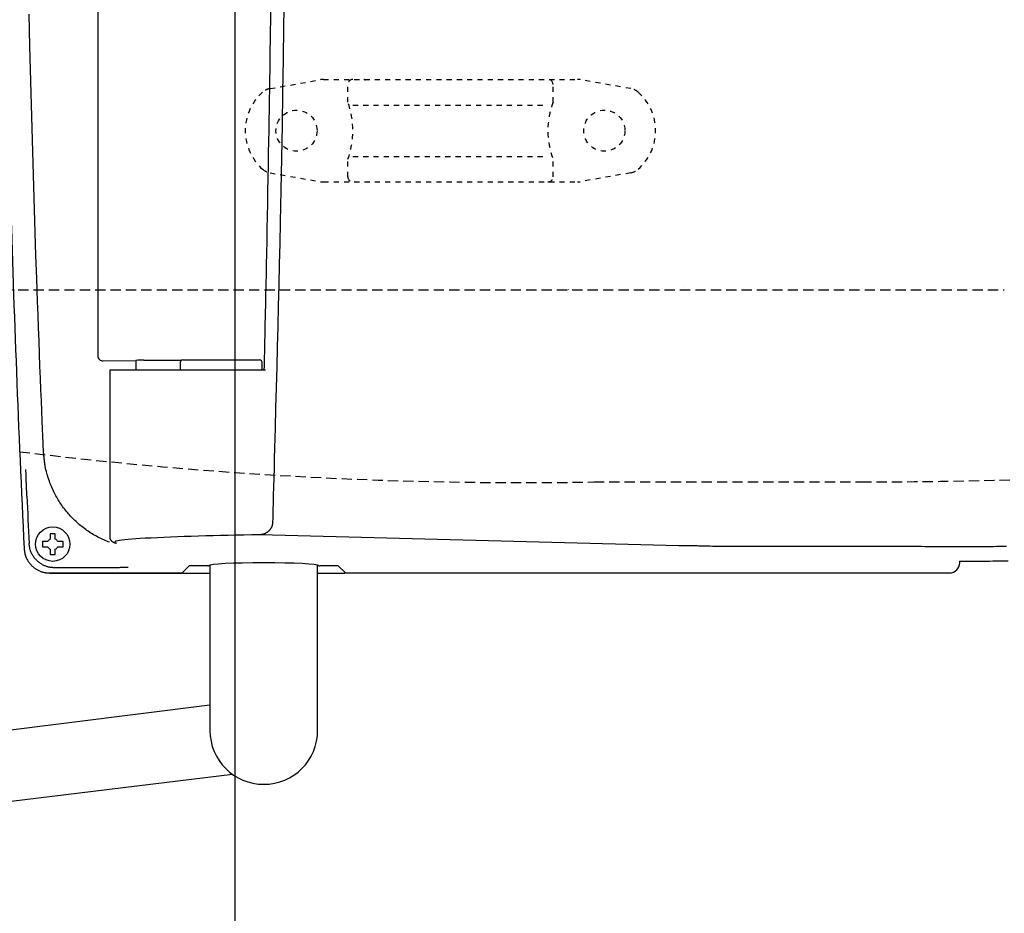
# Model space of a CAD drawing. Extents: x 1 to 2005, y 10 to 2810.
# Drawn here: x 588 to 780, y 2167 to 2342 of the extents above; entities that cross this region are included whole.
import ezdxf

# ---------------------------------------------------------------- set-up
doc = ezdxf.new("R2010")
doc.units = 0
doc.linetypes.add('EXLTYPE1', pattern=[3, 2, -1])
doc.linetypes.add('EXLTYPE2', pattern=[2, 1, -1])
doc.layers.get('0').update_dxf_attribs({"linetype": 'CONTINUOUS'})
doc.layers.get('DEFPOINTS').update_dxf_attribs({"linetype": 'CONTINUOUS'})
for name, color, linetype in [('便器', 7, 'CONTINUOUS'), ('便座', 7, 'CONTINUOUS'), ('寸法', 7, 'CONTINUOUS')]:
    doc.layers.add(name, color=color, linetype=linetype)
doc.styles.add('EXCADDIM1', font='monotxt', dxfattribs={"width": 0.84, "bigfont": 'extfont'})
doc.styles.get("Standard").update_dxf_attribs({"font": 'monotxt', "bigfont": 'extfont'})
doc.dimstyles.new('ISO-25', dxfattribs={"dimtxt": 2.5, "dimasz": 2.5, "dimexe": 1.25, "dimexo": 0.625, "dimtad": 1, "dimtxsty": 'STANDARD', "dimcen": 2.5, "dimazin": 3, "dimtfac": 1, "dimtmove": 0, "dimatfit": 3})

# ---------------------------------------------------------------- blocks, each defined once
blk = doc.blocks.new('EX_NORM')
at = {"color": 0, "linetype": 'CONTINUOUS'}
for q in [(-1, 0.1667), (-1, 0), (-1, -0.1667)]:
    blk.add_line((0, 0), q, dxfattribs=at)
blk = doc.blocks.new('*D18')
at = {"layer": 'DEFPOINTS', "color": 0}
for p in [(1100, 2429), (345, 2418), (345, 1996)]:
    blk.add_point(p, dxfattribs=at)
at = {"layer": '便器', "color": 3, "linetype": 'CONTINUOUS'}
for p, q in [((1100, 2422), (1100, 1986)), ((345, 2411), (345, 1986)), ((1070, 1996), (375, 1996))]:
    blk.add_line(p, q, dxfattribs=at)
at = {"layer": '便器', "color": 3, "xscale": 30, "yscale": 30, "zscale": 30, "rotation": 180}
blk.add_blockref('EX_NORM', (345, 1996), dxfattribs=at)
at = {"layer": '便器', "color": 3, "xscale": 30, "yscale": 30, "zscale": 30}
blk.add_blockref('EX_NORM', (1100, 1996), dxfattribs=at)
at = {"layer": '便器', "color": 2, "insert": (722.5, 2019.5), "char_height": 40, "attachment_point": 5, "style": 'EXCADDIM1'}
blk.add_mtext('755', dxfattribs=at)
blk = doc.blocks.new('*D19')
at = {"layer": 'DEFPOINTS', "color": 0}
for p in [(1100, 2429), (630, 2366), (630, 2105)]:
    blk.add_point(p, dxfattribs=at)
at = {"layer": '便器', "color": 3, "linetype": 'CONTINUOUS'}
for p, q in [((1100, 2422), (1100, 2095)), ((630, 2359), (630, 2095)), ((1070, 2105), (660, 2105))]:
    blk.add_line(p, q, dxfattribs=at)
at = {"layer": '便器', "color": 3, "xscale": 30, "yscale": 30, "zscale": 30, "rotation": 180}
blk.add_blockref('EX_NORM', (630, 2105), dxfattribs=at)
at = {"layer": '便器', "color": 3, "xscale": 30, "yscale": 30, "zscale": 30}
blk.add_blockref('EX_NORM', (1100, 2105), dxfattribs=at)
at = {"layer": '便器', "color": 2, "insert": (865, 2128.5), "char_height": 40, "attachment_point": 5, "style": 'EXCADDIM1'}
blk.add_mtext('470', dxfattribs=at)
blk = doc.blocks.new('*D33')
at = {"layer": 'DEFPOINTS', "color": 0}
for p in [(351, 2434), (1100, 2429), (1100, 2051)]:
    blk.add_point(p, dxfattribs=at)
at = {"layer": '寸法', "color": 3, "linetype": 'CONTINUOUS'}
for p, q in [((351, 2427), (351, 2041)), ((1100, 2422), (1100, 2041)), ((381, 2051), (1070, 2051))]:
    blk.add_line(p, q, dxfattribs=at)
at = {"layer": '寸法', "color": 3, "xscale": 30, "yscale": 30, "zscale": 30, "rotation": 180}
blk.add_blockref('EX_NORM', (351, 2051), dxfattribs=at)
at = {"layer": '寸法', "color": 3, "xscale": 30, "yscale": 30, "zscale": 30}
blk.add_blockref('EX_NORM', (1100, 2051), dxfattribs=at)
at = {"layer": '寸法', "color": 2, "insert": (725.5, 2074.5), "char_height": 40, "attachment_point": 5, "style": 'EXCADDIM1'}
blk.add_mtext('740', dxfattribs=at)

msp = doc.modelspace()

# ---------------------------------------------------------------- linework, layer by layer
at = {"layer": '便器', "color": 6, "linetype": 'CONTINUOUS'}
for p, q in [((603.3205, 2581.3169), (603.3205, 2276.0831)), ((604.3619, 2275.094), (610.7243, 2275.2212)), ((612.2778, 2275.2376), (619.6218, 2275.2376)), ((619.3637, 2274.8026), (619.3558, 2273.3)), ((619.8637, 2275.3), (634.848, 2275.3)), ((635.3558, 2273.3), (635.348, 2274.8026)), ((605.635, 2273.3), (605.635, 2240.7864)), ((606.2246, 2273.3), (605.635, 2273.3)), ((611.826, 2273.3), (606.2246, 2273.3)), ((610.8092, 2273.3), (610.8092, 2274.2219)), ((635.977, 2273.3), (611.826, 2273.3)), ((593.5442, 2239.8788), (592.7428, 2239.8788)), ((594.024, 2241.1599), (594.024, 2240.3586)), ((595.024, 2240.3586), (595.024, 2241.1599)), ((596.3051, 2239.8788), (595.5038, 2239.8788)), ((716.5334, 2239.0774), (634.8681, 2241.2003)), ((592.7428, 2238.8788), (593.5442, 2238.8788)), ((594.024, 2238.399), (594.024, 2237.5976)), ((595.024, 2237.5976), (595.024, 2238.399)), ((595.5038, 2238.8788), (596.3051, 2238.8788)), ((745.1061, 2238.9189), (729.6751, 2238.9115)), ((771.3007, 2235.7524), (771.3007, 2236.0592)), ((604.1028, 2234.7757), (594.8959, 2234.7757)), ((621.131, 2235.153), (619.7331, 2233.7551)), ((624.7577, 2235.1779), (621.6303, 2235.1779)), ((625.1558, 2235.2858), (625.1558, 2203.05)), ((646.1558, 2203.05), (646.1558, 2235.2858)), ((646.5517, 2235.1779), (646.5517, 2235.1726)), ((649.6814, 2235.1779), (646.554, 2235.1779)), ((651.5786, 2233.7551), (650.1807, 2235.153)), ((593.9226, 2233.7551), (619.7331, 2233.7551)), ((593.9226, 2233.7551), (593.9226, 2233.7538)), ((593.9226, 2233.7538), (619.7303, 2233.7538)), ((619.8803, 2233.7538), (625.1558, 2233.7538)), ((646.1558, 2233.7538), (651.4313, 2233.7538)), ((651.5786, 2233.7551), (769.3034, 2233.7551)), ((444.6585, 2185.5897), (625.1558, 2208.0316)), ((629.583, 2194.4843), (446.6742, 2172.1566))]:
    msp.add_line(p, q, dxfattribs=at)
at = {"layer": '便器', "color": 6, "linetype": 'EXLTYPE2'}
for p, q in [((636.8943, 2328.2115), (646.7787, 2329.9544)), ((647.2997, 2330), (696.7748, 2330)), ((707.1802, 2328.2115), (697.2957, 2329.9544)), ((652.0372, 2325.5677), (652.0372, 2329)), ((692.0372, 2325.5677), (692.0372, 2329)), ((653.0372, 2325), (691.0372, 2325)), ((653.0372, 2315), (691.0372, 2315)), ((652.0372, 2311), (652.0372, 2314.4322)), ((692.0372, 2311), (692.0372, 2314.4322)), ((636.8943, 2311.7884), (646.7787, 2310.0455)), ((707.1802, 2311.7884), (697.2957, 2310.0455)), ((647.2997, 2310), (696.7748, 2310))]:
    msp.add_line(p, q, dxfattribs=at)
at = {"layer": '便器', "color": 6, "linetype": 'EXLTYPE1'}
msp.add_line((443.7842, 2289), (780, 2289), dxfattribs=at)
at = {"layer": '便器', "color": 2, "linetype": 'EXLTYPE1'}
msp.add_line((700, 2251.5), (752.0845, 2251.5), dxfattribs=at)
at = {"layer": '便器', "color": 6, "linetype": 'CONTINUOUS', "flags": 128}
for points in [[(639.6006, 2346.8821), (639.5126, 2340.4144), (639.4181, 2333.9518), (639.3169, 2327.507), (639.2091, 2321.0926), (639.0946, 2314.7212), (638.9733, 2308.4054), (638.8453, 2302.1579), (638.7562, 2298.0354), (638.6643, 2293.9455), (638.57, 2289.8851), (638.4735, 2285.8507), (638.375, 2281.8393), (638.2749, 2277.8474), (638.1734, 2273.8719), (638.0708, 2269.9094), (637.9673, 2265.9567), (637.8634, 2262.0106), (637.7591, 2258.0677), (637.7071, 2256.1019), (637.6559, 2254.1686), (637.6065, 2252.3005), (637.5597, 2250.5302), (637.5163, 2248.8902), (637.4772, 2247.4131), (637.4433, 2246.1315), (637.4154, 2245.078), (637.3944, 2244.2851), (637.3812, 2243.7855), (637.3766, 2243.6117)], [(592.7145, 2257.5061), (592.7143, 2257.5114), (592.7136, 2257.5268), (592.7126, 2257.5512), (592.7112, 2257.5837), (592.7095, 2257.6232), (592.7076, 2257.6689), (592.7054, 2257.7196), (592.7031, 2257.7745), (592.7006, 2257.8326), (592.698, 2257.8928), (592.6954, 2257.9542), (592.6821, 2258.2652), (592.6686, 2258.5817), (592.6548, 2258.9041), (592.6408, 2259.2329), (592.6265, 2259.5684), (592.612, 2259.9111), (592.5971, 2260.2615), (592.582, 2260.6199), (592.5665, 2260.9867), (592.5507, 2261.3623), (592.5345, 2261.7473), (592.463, 2263.4672), (592.3859, 2265.3429), (592.3039, 2267.3591), (592.2179, 2269.5005), (592.1285, 2271.7516), (592.0364, 2274.0973), (591.9423, 2276.5222), (591.8471, 2279.0109), (591.7513, 2281.5482), (591.6557, 2284.1187), (591.561, 2286.7071), (591.4017, 2291.1742), (591.2472, 2295.6502), (591.0977, 2300.1363), (590.9532, 2304.6338), (590.8137, 2309.1439), (590.6794, 2313.6678), (590.5501, 2318.2067), (590.4261, 2322.762), (590.3072, 2327.3347), (590.1936, 2331.9263), (590.0854, 2336.5378), (589.9491, 2342.7313)], [(635.7551, 2273.3), (635.7566, 2273.3697), (635.7611, 2273.5695), (635.7681, 2273.8852), (635.7773, 2274.3027), (635.7885, 2274.8077), (635.8014, 2275.3863), (635.8155, 2276.0241), (635.8307, 2276.7072), (635.8465, 2277.4213), (635.8627, 2278.1522), (635.879, 2278.8859), (635.9059, 2280.1001), (635.9322, 2281.2874), (635.958, 2282.453), (635.9833, 2283.6024), (636.0082, 2284.7409), (636.0329, 2285.874), (636.0574, 2287.0068), (636.0818, 2288.1448), (636.1062, 2289.2934), (636.1307, 2290.4579), (636.1553, 2291.6436), (636.2005, 2293.8561), (636.2464, 2296.143), (636.2926, 2298.4915), (636.3391, 2300.8887), (636.3854, 2303.3218), (636.4315, 2305.7777), (636.4771, 2308.2436), (636.5219, 2310.7066), (636.5658, 2313.1538), (636.6085, 2315.5724), (636.6497, 2317.9494), (636.6854, 2320.0359), (636.7197, 2322.0833), (636.7529, 2324.0962), (636.785, 2326.0789), (636.8161, 2328.0362), (636.8462, 2329.9727), (636.8755, 2331.8928), (636.9039, 2333.8012), (636.9316, 2335.7024), (636.9587, 2337.6011), (636.9851, 2339.5017), (637.0111, 2341.4081), (637.0365, 2343.3204)], [(605.6016, 2239.7388), (605.3468, 2239.8373), (605.0474, 2239.9583), (604.7508, 2240.0835), (604.4571, 2240.2129), (604.1664, 2240.3463), (603.8788, 2240.4837), (603.5944, 2240.6249), (603.3135, 2240.77), (603.036, 2240.9187), (602.7621, 2241.0711), (602.492, 2241.227), (602.2256, 2241.3865), (601.9628, 2241.5495), (601.7035, 2241.716), (601.4476, 2241.886), (601.1951, 2242.0596), (600.9459, 2242.2367), (600.6999, 2242.4173), (600.457, 2242.6014), (600.2172, 2242.789), (599.9804, 2242.9801), (599.7468, 2243.1745), (599.5162, 2243.3723), (599.2886, 2243.5736), (599.064, 2243.7783), (598.8426, 2243.9863), (598.6244, 2244.1976), (598.4095, 2244.4123), (598.1979, 2244.6302), (597.9896, 2244.8514), (597.7847, 2245.0758), (597.5834, 2245.3033), (597.3854, 2245.5342), (597.1909, 2245.7683), (597.0001, 2246.0053), (596.813, 2246.2453), (596.6296, 2246.4881), (596.4499, 2246.7337), (596.2741, 2246.9821), (596.102, 2247.2331), (595.9339, 2247.4867), (595.7697, 2247.7428), (595.6095, 2248.0013), (595.4534, 2248.262), (595.3012, 2248.5253), (595.1528, 2248.7914), (595.0082, 2249.0607), (594.8673, 2249.3333), (594.7298, 2249.6095), (594.5959, 2249.8895), (594.4653, 2250.1737), (594.3381, 2250.4621), (594.214, 2250.7552), (594.0931, 2251.053), (593.9749, 2251.3569), (593.8601, 2251.6652), (593.7494, 2251.9772), (593.6431, 2252.2922), (593.5417, 2252.6093), (593.4458, 2252.928), (593.3556, 2253.2476), (593.2718, 2253.5671), (593.1947, 2253.8861), (593.1249, 2254.2037), (593.0628, 2254.5193), (593.0259, 2254.7272), (592.9924, 2254.934), (592.9618, 2255.1398), (592.9338, 2255.3448), (592.9081, 2255.549), (592.8843, 2255.7525), (592.8622, 2255.9555), (592.8414, 2256.1582), (592.8216, 2256.3605), (592.8024, 2256.5626), (592.7835, 2256.7647), (592.7742, 2256.8655), (592.7649, 2256.9646), (592.756, 2257.0604), (592.7476, 2257.1512), (592.7397, 2257.2353), (592.7327, 2257.3111), (592.7266, 2257.3768), (592.7215, 2257.4308), (592.7177, 2257.4715), (592.7154, 2257.4971), (592.7145, 2257.5061)], [(589.4819, 2248.7615), (589.4818, 2248.7639), (589.4815, 2248.7709), (589.4811, 2248.7822), (589.4804, 2248.7973), (589.4796, 2248.816), (589.4787, 2248.8379), (589.4776, 2248.8627), (589.4764, 2248.89), (589.4752, 2248.9194), (589.4738, 2248.9507), (589.4724, 2248.9834), (589.4668, 2249.114), (589.4606, 2249.2582), (589.454, 2249.4144), (589.4469, 2249.5808), (589.4395, 2249.7559), (589.4319, 2249.9379), (589.4242, 2250.125), (589.4164, 2250.3156), (589.4086, 2250.5081), (589.4009, 2250.7006), (589.3934, 2250.8916), (589.3863, 2251.0778), (589.3794, 2251.2614), (589.3727, 2251.4427), (589.3662, 2251.6225), (589.3599, 2251.8012), (589.3537, 2251.9794), (589.3475, 2252.1575), (589.3414, 2252.3362), (589.3353, 2252.516), (589.3291, 2252.6974), (589.3229, 2252.8809), (589.3184, 2253.0159), (589.3139, 2253.1498), (589.3094, 2253.2803), (589.3052, 2253.405), (589.3013, 2253.5214), (589.2977, 2253.627), (589.2946, 2253.7196), (589.292, 2253.7966), (589.29, 2253.8556), (589.2887, 2253.8942), (589.2882, 2253.9099), (589.2882, 2253.9099), (589.2882, 2253.9099), (589.2882, 2253.91), (589.2882, 2253.91), (589.2882, 2253.91), (589.2882, 2253.91), (589.2882, 2253.91), (589.2882, 2253.91), (589.2882, 2253.9101), (589.2882, 2253.9101), (589.2882, 2253.9101)], [(637.3766, 2243.6117), (637.3764, 2243.61), (637.3759, 2243.6051), (637.375, 2243.5972), (637.3739, 2243.5868), (637.3725, 2243.5742), (637.3709, 2243.5597), (637.3692, 2243.5436), (637.3673, 2243.5263), (637.3653, 2243.508), (637.3632, 2243.4892), (637.3611, 2243.4702), (637.3571, 2243.4331), (637.353, 2243.3963), (637.3487, 2243.3597), (637.3442, 2243.3234), (637.3394, 2243.2873), (637.3342, 2243.2513), (637.3286, 2243.2154), (637.3224, 2243.1795), (637.3155, 2243.1438), (637.3078, 2243.108), (637.2994, 2243.0721), (637.2834, 2243.0124), (637.265, 2242.9526), (637.2443, 2242.8928), (637.2215, 2242.833), (637.1966, 2242.7736), (637.1699, 2242.7144), (637.1414, 2242.6557), (637.1113, 2242.5975), (637.0796, 2242.5399), (637.0466, 2242.4831), (637.0123, 2242.4271), (636.9696, 2242.361), (636.9251, 2242.2964), (636.8789, 2242.2331), (636.8309, 2242.1712), (636.781, 2242.1107), (636.7293, 2242.0516), (636.6756, 2241.9939), (636.6199, 2241.9376), (636.5622, 2241.8827), (636.5023, 2241.8292), (636.4404, 2241.7771), (636.3717, 2241.723), (636.3007, 2241.6708), (636.2276, 2241.6206), (636.1527, 2241.5726), (636.0762, 2241.5272), (635.9983, 2241.4844), (635.9192, 2241.4446), (635.8391, 2241.408), (635.7584, 2241.3747), (635.6771, 2241.3449), (635.5955, 2241.319), (635.5417, 2241.3041), (635.4879, 2241.2907), (635.4342, 2241.2788), (635.3807, 2241.2682), (635.3276, 2241.2587), (635.2748, 2241.2503), (635.2224, 2241.2426), (635.1706, 2241.2357), (635.1194, 2241.2293), (635.0689, 2241.2234), (635.0191, 2241.2176), (634.9982, 2241.2152), (634.9778, 2241.2129), (634.9582, 2241.2106), (634.9397, 2241.2085), (634.9226, 2241.2065), (634.9073, 2241.2048), (634.8941, 2241.2033), (634.8832, 2241.202), (634.8751, 2241.2011), (634.8699, 2241.2005), (634.8681, 2241.2003)], [(592.7428, 2239.8788), (592.7428, 2239.8788), (592.7426, 2239.8788), (592.7424, 2239.8788), (592.742, 2239.8788), (592.7416, 2239.8788), (592.7411, 2239.8788), (592.7406, 2239.8788), (592.74, 2239.8788), (592.7393, 2239.8788), (592.7386, 2239.8788), (592.7378, 2239.8788), (592.7333, 2239.8788), (592.7279, 2239.8788), (592.7218, 2239.8788), (592.7152, 2239.8788), (592.708, 2239.8788), (592.7003, 2239.8788), (592.6924, 2239.8788), (592.6843, 2239.8788), (592.676, 2239.8788), (592.6677, 2239.8788), (592.6595, 2239.8788), (592.6516, 2239.8788), (592.6437, 2239.8788), (592.636, 2239.8788), (592.6284, 2239.8788), (592.6208, 2239.8788), (592.6132, 2239.8788), (592.6057, 2239.8788), (592.598, 2239.8788), (592.5903, 2239.8788), (592.5825, 2239.8788), (592.5745, 2239.8788), (592.5679, 2239.8788), (592.5613, 2239.8788), (592.5549, 2239.8788), (592.5487, 2239.8788), (592.5429, 2239.8788), (592.5377, 2239.8788), (592.5331, 2239.8788), (592.5293, 2239.8788), (592.5264, 2239.8788), (592.5246, 2239.8788), (592.524, 2239.8788)], [(592.524, 2239.8788), (592.524, 2239.8775), (592.524, 2239.8736), (592.524, 2239.8675), (592.524, 2239.8593), (592.524, 2239.8492), (592.524, 2239.8376), (592.524, 2239.8247), (592.524, 2239.8106), (592.524, 2239.7956), (592.524, 2239.78), (592.524, 2239.764), (592.524, 2239.7313), (592.524, 2239.698), (592.524, 2239.664), (592.524, 2239.6295), (592.524, 2239.5946), (592.524, 2239.5592), (592.524, 2239.5235), (592.524, 2239.4876), (592.524, 2239.4514), (592.524, 2239.4152), (592.524, 2239.3788), (592.524, 2239.3424), (592.524, 2239.3062), (592.524, 2239.27), (592.524, 2239.2341), (592.524, 2239.1984), (592.524, 2239.163), (592.524, 2239.1281), (592.524, 2239.0936), (592.524, 2239.0596), (592.524, 2239.0263), (592.524, 2238.9936), (592.524, 2238.9776), (592.524, 2238.962), (592.524, 2238.947), (592.524, 2238.9329), (592.524, 2238.92), (592.524, 2238.9084), (592.524, 2238.8983), (592.524, 2238.8901), (592.524, 2238.884), (592.524, 2238.8801), (592.524, 2238.8788)], [(595.024, 2241.3788), (595.0226, 2241.3788), (595.0188, 2241.3788), (595.0126, 2241.3788), (595.0044, 2241.3788), (594.9944, 2241.3788), (594.9828, 2241.3788), (594.9698, 2241.3788), (594.9558, 2241.3788), (594.9408, 2241.3788), (594.9252, 2241.3788), (594.9091, 2241.3788), (594.8765, 2241.3788), (594.8431, 2241.3788), (594.8092, 2241.3788), (594.7747, 2241.3788), (594.7397, 2241.3788), (594.7044, 2241.3788), (594.6687, 2241.3788), (594.6328, 2241.3788), (594.5966, 2241.3788), (594.5603, 2241.3788), (594.524, 2241.3788), (594.4876, 2241.3788), (594.4513, 2241.3788), (594.4152, 2241.3788), (594.3792, 2241.3788), (594.3435, 2241.3788), (594.3082, 2241.3788), (594.2732, 2241.3788), (594.2388, 2241.3788), (594.2048, 2241.3788), (594.1715, 2241.3788), (594.1388, 2241.3788), (594.1227, 2241.3788), (594.1071, 2241.3788), (594.0922, 2241.3788), (594.0781, 2241.3788), (594.0651, 2241.3788), (594.0535, 2241.3788), (594.0435, 2241.3788), (594.0353, 2241.3788), (594.0292, 2241.3788), (594.0253, 2241.3788), (594.024, 2241.3788)], [(594.024, 2241.3788), (594.024, 2241.3787), (594.024, 2241.3786), (594.024, 2241.3784), (594.024, 2241.3781), (594.024, 2241.3777), (594.024, 2241.3773), (594.024, 2241.3768), (594.024, 2241.3762), (594.024, 2241.3756), (594.024, 2241.375), (594.024, 2241.3743), (594.024, 2241.3699), (594.024, 2241.3647), (594.024, 2241.3588), (594.024, 2241.3523), (594.024, 2241.3452), (594.024, 2241.3377), (594.024, 2241.3298), (594.024, 2241.3218), (594.024, 2241.3136), (594.024, 2241.3054), (594.024, 2241.2973), (594.024, 2241.2893), (594.024, 2241.2814), (594.024, 2241.2736), (594.024, 2241.2659), (594.024, 2241.2583), (594.024, 2241.2507), (594.024, 2241.243), (594.024, 2241.2354), (594.024, 2241.2276), (594.024, 2241.2197), (594.024, 2241.2116), (594.024, 2241.2049), (594.024, 2241.1982), (594.024, 2241.1916), (594.024, 2241.1852), (594.024, 2241.1793), (594.024, 2241.174), (594.024, 2241.1693), (594.024, 2241.1654), (594.024, 2241.1625), (594.024, 2241.1606), (594.024, 2241.1599)], [(595.024, 2241.1599), (595.024, 2241.16), (595.024, 2241.1602), (595.024, 2241.1604), (595.024, 2241.1607), (595.024, 2241.1611), (595.024, 2241.1616), (595.024, 2241.1622), (595.024, 2241.1628), (595.024, 2241.1635), (595.024, 2241.1642), (595.024, 2241.1649), (595.024, 2241.1695), (595.024, 2241.1748), (595.024, 2241.1809), (595.024, 2241.1876), (595.024, 2241.1948), (595.024, 2241.2024), (595.024, 2241.2104), (595.024, 2241.2185), (595.024, 2241.2268), (595.024, 2241.235), (595.024, 2241.2432), (595.024, 2241.2512), (595.024, 2241.259), (595.024, 2241.2667), (595.024, 2241.2744), (595.024, 2241.282), (595.024, 2241.2895), (595.024, 2241.2971), (595.024, 2241.3047), (595.024, 2241.3124), (595.024, 2241.3203), (595.024, 2241.3283), (595.024, 2241.3348), (595.024, 2241.3414), (595.024, 2241.3479), (595.024, 2241.3541), (595.024, 2241.3598), (595.024, 2241.3651), (595.024, 2241.3697), (595.024, 2241.3735), (595.024, 2241.3763), (595.024, 2241.3782), (595.024, 2241.3788)], [(596.524, 2239.8788), (596.5239, 2239.8788), (596.5238, 2239.8788), (596.5235, 2239.8788), (596.5232, 2239.8788), (596.5229, 2239.8788), (596.5224, 2239.8788), (596.5219, 2239.8788), (596.5214, 2239.8788), (596.5208, 2239.8788), (596.5201, 2239.8788), (596.5194, 2239.8788), (596.5151, 2239.8788), (596.5099, 2239.8788), (596.504, 2239.8788), (596.4974, 2239.8788), (596.4903, 2239.8788), (596.4828, 2239.8788), (596.475, 2239.8788), (596.4669, 2239.8788), (596.4588, 2239.8788), (596.4506, 2239.8788), (596.4425, 2239.8788), (596.4344, 2239.8788), (596.4265, 2239.8788), (596.4188, 2239.8788), (596.4111, 2239.8788), (596.4035, 2239.8788), (596.3958, 2239.8788), (596.3882, 2239.8788), (596.3805, 2239.8788), (596.3727, 2239.8788), (596.3648, 2239.8788), (596.3568, 2239.8788), (596.35, 2239.8788), (596.3433, 2239.8788), (596.3367, 2239.8788), (596.3304, 2239.8788), (596.3245, 2239.8788), (596.3191, 2239.8788), (596.3144, 2239.8788), (596.3106, 2239.8788), (596.3076, 2239.8788), (596.3058, 2239.8788), (596.3051, 2239.8788)], [(596.524, 2238.8788), (596.524, 2238.8801), (596.524, 2238.884), (596.524, 2238.8901), (596.524, 2238.8983), (596.524, 2238.9084), (596.524, 2238.92), (596.524, 2238.9329), (596.524, 2238.947), (596.524, 2238.962), (596.524, 2238.9776), (596.524, 2238.9936), (596.524, 2239.0263), (596.524, 2239.0596), (596.524, 2239.0936), (596.524, 2239.1281), (596.524, 2239.163), (596.524, 2239.1984), (596.524, 2239.2341), (596.524, 2239.27), (596.524, 2239.3062), (596.524, 2239.3424), (596.524, 2239.3788), (596.524, 2239.4152), (596.524, 2239.4514), (596.524, 2239.4876), (596.524, 2239.5235), (596.524, 2239.5592), (596.524, 2239.5946), (596.524, 2239.6295), (596.524, 2239.664), (596.524, 2239.698), (596.524, 2239.7313), (596.524, 2239.764), (596.524, 2239.78), (596.524, 2239.7956), (596.524, 2239.8106), (596.524, 2239.8247), (596.524, 2239.8376), (596.524, 2239.8492), (596.524, 2239.8593), (596.524, 2239.8675), (596.524, 2239.8736), (596.524, 2239.8775), (596.524, 2239.8788)], [(605.635, 2240.7743), (605.635, 2240.7737), (605.6352, 2240.7716), (605.6354, 2240.7685), (605.6357, 2240.7642), (605.6361, 2240.759), (605.6365, 2240.753), (605.6369, 2240.7462), (605.6375, 2240.7389), (605.638, 2240.7311), (605.6385, 2240.7229), (605.6391, 2240.7146), (605.6406, 2240.6917), (605.6423, 2240.6681), (605.6442, 2240.644), (605.6464, 2240.6193), (605.6491, 2240.5941), (605.6523, 2240.5686), (605.6563, 2240.5428), (605.661, 2240.5168), (605.6667, 2240.4907), (605.6734, 2240.4645), (605.6812, 2240.4383), (605.6953, 2240.399), (605.7121, 2240.36), (605.7312, 2240.3215), (605.7523, 2240.2835), (605.7753, 2240.2464), (605.7999, 2240.21), (605.8257, 2240.1746), (605.8526, 2240.1404), (605.8803, 2240.1073), (605.9085, 2240.0756), (605.9369, 2240.0454), (605.9592, 2240.0229), (605.9815, 2240.0013), (606.004, 2239.9805), (606.0267, 2239.9606), (606.0496, 2239.9414), (606.0728, 2239.9229), (606.0964, 2239.9051), (606.1204, 2239.8879), (606.145, 2239.8712), (606.1701, 2239.8549), (606.1959, 2239.8391), (606.2203, 2239.8248), (606.2453, 2239.8109), (606.2708, 2239.7972), (606.2965, 2239.7839), (606.3225, 2239.771), (606.3487, 2239.7585), (606.3749, 2239.7463), (606.401, 2239.7346), (606.4271, 2239.7232), (606.4529, 2239.7123), (606.4785, 2239.7018), (606.4964, 2239.6946), (606.5143, 2239.6876), (606.5321, 2239.6808), (606.55, 2239.6742), (606.568, 2239.6678), (606.5863, 2239.6616), (606.6049, 2239.6556), (606.624, 2239.6497), (606.6435, 2239.644), (606.6637, 2239.6384), (606.6845, 2239.633), (606.7045, 2239.6281), (606.7248, 2239.6233), (606.7454, 2239.6187), (606.7661, 2239.6142), (606.7865, 2239.61), (606.8064, 2239.6059), (606.8258, 2239.6021), (606.8443, 2239.5985), (606.8617, 2239.5952), (606.8778, 2239.5922), (606.8924, 2239.5895), (606.896, 2239.5888), (606.8993, 2239.5882), (606.9025, 2239.5876), (606.9055, 2239.5871), (606.9081, 2239.5866), (606.9105, 2239.5861), (606.9125, 2239.5857), (606.9142, 2239.5854), (606.9154, 2239.5852), (606.9162, 2239.5851), (606.9164, 2239.585)], [(588.9351, 2238.5109), (588.9358, 2238.5064), (588.9376, 2238.4935), (588.9406, 2238.4731), (588.9446, 2238.446), (588.9495, 2238.4131), (588.9551, 2238.3751), (588.9612, 2238.3329), (588.9679, 2238.2874), (588.975, 2238.2394), (588.9823, 2238.1898), (588.9897, 2238.1393), (589.0046, 2238.0382), (589.0198, 2237.9372), (589.0357, 2237.8363), (589.0524, 2237.7356), (589.0704, 2237.635), (589.09, 2237.5345), (589.1115, 2237.4342), (589.1351, 2237.334), (589.1613, 2237.234), (589.1903, 2237.1341), (589.2225, 2237.0344), (589.2782, 2236.8822), (589.3415, 2236.7308), (589.412, 2236.5805), (589.4892, 2236.4316), (589.5726, 2236.2845), (589.6617, 2236.1396), (589.7561, 2235.9972), (589.8552, 2235.8577), (589.9587, 2235.7215), (590.0659, 2235.5888), (590.1765, 2235.4601), (590.2881, 2235.3377), (590.4025, 2235.2195), (590.5198, 2235.1055), (590.6399, 2234.9956), (590.7629, 2234.89), (590.8888, 2234.7886), (591.0177, 2234.6915), (591.1495, 2234.5986), (591.2844, 2234.5099), (591.4223, 2234.4255), (591.5633, 2234.3453), (591.6856, 2234.2806), (591.8099, 2234.2191), (591.9359, 2234.1611), (592.0635, 2234.1066), (592.1922, 2234.0558), (592.322, 2234.009), (592.4526, 2233.9662), (592.5836, 2233.9276), (592.7149, 2233.8934), (592.8461, 2233.8637), (592.9772, 2233.8388), (593.054, 2233.8263), (593.1305, 2233.8154), (593.2064, 2233.8059), (593.2816, 2233.7977), (593.3558, 2233.7905), (593.4288, 2233.7844), (593.5005, 2233.779), (593.5706, 2233.7744), (593.6391, 2233.7703), (593.7055, 2233.7666), (593.7699, 2233.7632), (593.7912, 2233.7621), (593.8121, 2233.761), (593.832, 2233.7599), (593.8507, 2233.7589), (593.8679, 2233.758), (593.8834, 2233.7572), (593.8967, 2233.7565), (593.9075, 2233.7559), (593.9157, 2233.7555), (593.9208, 2233.7552), (593.9226, 2233.7551)], [(594.8959, 2234.7757), (594.8941, 2234.7758), (594.889, 2234.7761), (594.8808, 2234.7765), (594.8699, 2234.7771), (594.8565, 2234.7778), (594.8411, 2234.7786), (594.8238, 2234.7795), (594.805, 2234.7805), (594.7851, 2234.7815), (594.7642, 2234.7826), (594.7428, 2234.7838), (594.6784, 2234.7872), (594.6118, 2234.7908), (594.5434, 2234.7949), (594.4732, 2234.7996), (594.4014, 2234.8049), (594.3283, 2234.811), (594.254, 2234.8182), (594.1788, 2234.8264), (594.1029, 2234.8359), (594.0263, 2234.8468), (593.9494, 2234.8593), (593.8184, 2234.8842), (593.687, 2234.9139), (593.5557, 2234.9481), (593.4246, 2234.9867), (593.294, 2235.0295), (593.1642, 2235.0764), (593.0354, 2235.1272), (592.9078, 2235.1817), (592.7817, 2235.2398), (592.6574, 2235.3013), (592.5351, 2235.3661), (592.3941, 2235.4463), (592.2561, 2235.5307), (592.1213, 2235.6194), (591.9894, 2235.7123), (591.8606, 2235.8095), (591.7347, 2235.9109), (591.6117, 2236.0165), (591.4916, 2236.1264), (591.3744, 2236.2404), (591.26, 2236.3587), (591.1485, 2236.4811), (591.0379, 2236.6098), (590.9307, 2236.7425), (590.8273, 2236.8788), (590.7282, 2237.0184), (590.6339, 2237.1608), (590.5448, 2237.3058), (590.4615, 2237.4529), (590.3844, 2237.6018), (590.3139, 2237.7522), (590.2506, 2237.9036), (590.195, 2238.0558), (590.1629, 2238.1555), (590.1339, 2238.2555), (590.1078, 2238.3555), (590.0842, 2238.4557), (590.0628, 2238.5561), (590.0432, 2238.6566), (590.0253, 2238.7572), (590.0085, 2238.858), (589.9928, 2238.9588), (589.9776, 2239.0599), (589.9627, 2239.161), (589.9553, 2239.2115), (589.9481, 2239.2611), (589.941, 2239.3091), (589.9344, 2239.3547), (589.9282, 2239.3968), (589.9226, 2239.4348), (589.9178, 2239.4678), (589.9138, 2239.4949), (589.9108, 2239.5153), (589.909, 2239.5282), (589.9083, 2239.5326)], [(592.524, 2238.8788), (592.524, 2238.8788), (592.5241, 2238.8788), (592.5244, 2238.8788), (592.5247, 2238.8788), (592.525, 2238.8788), (592.5255, 2238.8788), (592.526, 2238.8788), (592.5265, 2238.8788), (592.5271, 2238.8788), (592.5278, 2238.8788), (592.5285, 2238.8788), (592.5328, 2238.8788), (592.538, 2238.8788), (592.544, 2238.8788), (592.5505, 2238.8788), (592.5576, 2238.8788), (592.5651, 2238.8788), (592.5729, 2238.8788), (592.581, 2238.8788), (592.5892, 2238.8788), (592.5973, 2238.8788), (592.6055, 2238.8788), (592.6135, 2238.8788), (592.6214, 2238.8788), (592.6291, 2238.8788), (592.6368, 2238.8788), (592.6445, 2238.8788), (592.6521, 2238.8788), (592.6597, 2238.8788), (592.6674, 2238.8788), (592.6752, 2238.8788), (592.6831, 2238.8788), (592.6911, 2238.8788), (592.6979, 2238.8788), (592.7046, 2238.8788), (592.7112, 2238.8788), (592.7175, 2238.8788), (592.7234, 2238.8788), (592.7288, 2238.8788), (592.7335, 2238.8788), (592.7374, 2238.8788), (592.7403, 2238.8788), (592.7422, 2238.8788), (592.7428, 2238.8788)], [(596.3051, 2238.8788), (596.3052, 2238.8788), (596.3053, 2238.8788), (596.3056, 2238.8788), (596.3059, 2238.8788), (596.3063, 2238.8788), (596.3068, 2238.8788), (596.3074, 2238.8788), (596.308, 2238.8788), (596.3086, 2238.8788), (596.3094, 2238.8788), (596.3101, 2238.8788), (596.3146, 2238.8788), (596.32, 2238.8788), (596.3261, 2238.8788), (596.3328, 2238.8788), (596.34, 2238.8788), (596.3476, 2238.8788), (596.3555, 2238.8788), (596.3637, 2238.8788), (596.3719, 2238.8788), (596.3802, 2238.8788), (596.3884, 2238.8788), (596.3964, 2238.8788), (596.4042, 2238.8788), (596.4119, 2238.8788), (596.4195, 2238.8788), (596.4271, 2238.8788), (596.4347, 2238.8788), (596.4423, 2238.8788), (596.4499, 2238.8788), (596.4576, 2238.8788), (596.4654, 2238.8788), (596.4734, 2238.8788), (596.48, 2238.8788), (596.4866, 2238.8788), (596.493, 2238.8788), (596.4992, 2238.8788), (596.505, 2238.8788), (596.5102, 2238.8788), (596.5148, 2238.8788), (596.5186, 2238.8788), (596.5215, 2238.8788), (596.5233, 2238.8788), (596.524, 2238.8788)], [(729.6751, 2238.9115), (729.6751, 2238.9115), (729.6751, 2238.9115), (729.6751, 2238.9115), (729.6751, 2238.9115), (729.6751, 2238.9115), (729.6751, 2238.9115), (729.6751, 2238.9115), (729.6751, 2238.9115), (729.6751, 2238.9115), (729.6751, 2238.9115), (729.6751, 2238.9115), (729.6667, 2238.9115), (729.6427, 2238.9115), (729.6047, 2238.9115), (729.5543, 2238.9115), (729.493, 2238.9115), (729.4226, 2238.9116), (729.3445, 2238.9116), (729.2605, 2238.9116), (729.1721, 2238.9117), (729.0809, 2238.9118), (728.9886, 2238.9119), (728.7946, 2238.9121), (728.6019, 2238.9124), (728.4099, 2238.9128), (728.2177, 2238.9133), (728.0247, 2238.9138), (727.8302, 2238.9144), (727.6334, 2238.9151), (727.4337, 2238.9159), (727.2302, 2238.9167), (727.0224, 2238.9176), (726.8095, 2238.9186), (726.386, 2238.9206), (725.9444, 2238.923), (725.488, 2238.9258), (725.0202, 2238.9291), (724.5443, 2238.9331), (724.0635, 2238.9378), (723.5813, 2238.9434), (723.1009, 2238.95), (722.6256, 2238.9575), (722.1588, 2238.9663), (721.7037, 2238.9763), (721.3818, 2238.9843), (721.0665, 2238.993), (720.7562, 2239.0019), (720.4496, 2239.0111), (720.145, 2239.0202), (719.8412, 2239.0292), (719.5366, 2239.0378), (719.2298, 2239.0459), (718.9194, 2239.0532), (718.6038, 2239.0597), (718.2817, 2239.0651), (718.0528, 2239.0682), (717.8245, 2239.0707), (717.6013, 2239.0727), (717.3875, 2239.0742), (717.1878, 2239.0754), (717.0065, 2239.0762), (716.8481, 2239.0768), (716.7171, 2239.0772), (716.618, 2239.0773), (716.5553, 2239.0774), (716.5334, 2239.0774), (716.5334, 2239.0774), (716.5334, 2239.0774), (716.5334, 2239.0774), (716.5334, 2239.0774), (716.5334, 2239.0774), (716.5334, 2239.0774), (716.5334, 2239.0774), (716.5334, 2239.0774), (716.5334, 2239.0774), (716.5334, 2239.0774), (716.5334, 2239.0774)], [(770.3041, 2238.8764), (770.3041, 2238.8764), (770.3041, 2238.8764), (770.3041, 2238.8764), (770.3041, 2238.8764), (770.3041, 2238.8764), (770.3041, 2238.8764), (770.3041, 2238.8764), (770.3041, 2238.8764), (770.3041, 2238.8764), (770.3041, 2238.8764), (770.3041, 2238.8764), (770.2635, 2238.8764), (770.1473, 2238.8764), (769.9635, 2238.8764), (769.7202, 2238.8765), (769.4255, 2238.8767), (769.0874, 2238.8769), (768.714, 2238.8772), (768.3134, 2238.8776), (767.8938, 2238.8781), (767.463, 2238.8788), (767.0294, 2238.8796), (766.3824, 2238.8811), (765.7448, 2238.883), (765.1141, 2238.885), (764.4882, 2238.8873), (763.8646, 2238.8898), (763.241, 2238.8923), (762.6151, 2238.8949), (761.9846, 2238.8975), (761.3471, 2238.9001), (760.7003, 2238.9025), (760.0418, 2238.9047), (759.1658, 2238.9074), (758.2719, 2238.9096), (757.3659, 2238.9116), (756.4538, 2238.9132), (755.5412, 2238.9146), (754.634, 2238.9157), (753.738, 2238.9166), (752.8589, 2238.9174), (752.0027, 2238.9179), (751.175, 2238.9183), (750.3817, 2238.9186), (749.9915, 2238.9187), (749.6103, 2238.9188), (749.237, 2238.9188), (748.8702, 2238.9189), (748.5085, 2238.9189), (748.1506, 2238.9189), (747.7953, 2238.9189), (747.4411, 2238.9189), (747.0868, 2238.9189), (746.7309, 2238.9189), (746.3722, 2238.9189), (746.2022, 2238.9189), (746.0342, 2238.9189), (745.8712, 2238.9189), (745.7162, 2238.9189), (745.5722, 2238.9189), (745.4422, 2238.9189), (745.3292, 2238.9189), (745.2361, 2238.9189), (745.1659, 2238.9189), (745.1215, 2238.9189), (745.1061, 2238.9189), (745.1061, 2238.9189), (745.1061, 2238.9189), (745.1061, 2238.9189), (745.1061, 2238.9189), (745.1061, 2238.9189), (745.1061, 2238.9189), (745.1061, 2238.9189), (745.1061, 2238.9189), (745.1061, 2238.9189), (745.1061, 2238.9189), (745.1061, 2238.9189)], [(780.4468, 2238.9012), (779.1163, 2238.8939), (778.4901, 2238.8909), (777.8795, 2238.8883), (777.2815, 2238.886), (776.6934, 2238.884), (776.1124, 2238.8823), (775.5357, 2238.8809), (774.9605, 2238.8797), (774.3839, 2238.8788), (773.8032, 2238.878), (773.2155, 2238.8774), (772.6181, 2238.877), (772.3108, 2238.8769), (772.0059, 2238.8767), (771.7091, 2238.8766), (771.426, 2238.8765), (771.1623, 2238.8765), (770.9237, 2238.8764), (770.7157, 2238.8764), (770.5441, 2238.8764), (770.4145, 2238.8764), (770.3326, 2238.8764), (770.3041, 2238.8764), (770.3041, 2238.8764), (770.3041, 2238.8764), (770.3041, 2238.8764), (770.3041, 2238.8764), (770.3041, 2238.8764), (770.3041, 2238.8764), (770.3041, 2238.8764), (770.3041, 2238.8764), (770.3041, 2238.8764), (770.3041, 2238.8764), (770.3041, 2238.8764)], [(594.024, 2237.5976), (594.024, 2237.5976), (594.024, 2237.5974), (594.024, 2237.5972), (594.024, 2237.5969), (594.024, 2237.5964), (594.024, 2237.596), (594.024, 2237.5954), (594.024, 2237.5948), (594.024, 2237.5941), (594.024, 2237.5934), (594.024, 2237.5927), (594.024, 2237.5881), (594.024, 2237.5828), (594.024, 2237.5767), (594.024, 2237.57), (594.024, 2237.5628), (594.024, 2237.5552), (594.024, 2237.5472), (594.024, 2237.5391), (594.024, 2237.5308), (594.024, 2237.5226), (594.024, 2237.5144), (594.024, 2237.5064), (594.024, 2237.4986), (594.024, 2237.4909), (594.024, 2237.4832), (594.024, 2237.4756), (594.024, 2237.4681), (594.024, 2237.4605), (594.024, 2237.4529), (594.024, 2237.4452), (594.024, 2237.4373), (594.024, 2237.4294), (594.024, 2237.4228), (594.024, 2237.4162), (594.024, 2237.4097), (594.024, 2237.4035), (594.024, 2237.3978), (594.024, 2237.3925), (594.024, 2237.3879), (594.024, 2237.3841), (594.024, 2237.3813), (594.024, 2237.3794), (594.024, 2237.3788)], [(594.024, 2237.3788), (594.0253, 2237.3788), (594.0292, 2237.3788), (594.0353, 2237.3788), (594.0435, 2237.3788), (594.0535, 2237.3788), (594.0651, 2237.3788), (594.0781, 2237.3788), (594.0922, 2237.3788), (594.1071, 2237.3788), (594.1227, 2237.3788), (594.1388, 2237.3788), (594.1715, 2237.3788), (594.2048, 2237.3788), (594.2388, 2237.3788), (594.2732, 2237.3788), (594.3082, 2237.3788), (594.3435, 2237.3788), (594.3792, 2237.3788), (594.4152, 2237.3788), (594.4513, 2237.3788), (594.4876, 2237.3788), (594.524, 2237.3788), (594.5603, 2237.3788), (594.5966, 2237.3788), (594.6328, 2237.3788), (594.6687, 2237.3788), (594.7044, 2237.3788), (594.7397, 2237.3788), (594.7747, 2237.3788), (594.8092, 2237.3788), (594.8431, 2237.3788), (594.8765, 2237.3788), (594.9091, 2237.3788), (594.9252, 2237.3788), (594.9408, 2237.3788), (594.9558, 2237.3788), (594.9698, 2237.3788), (594.9828, 2237.3788), (594.9944, 2237.3788), (595.0044, 2237.3788), (595.0126, 2237.3788), (595.0188, 2237.3788), (595.0226, 2237.3788), (595.024, 2237.3788)], [(595.024, 2237.3788), (595.024, 2237.3789), (595.024, 2237.379), (595.024, 2237.3792), (595.024, 2237.3795), (595.024, 2237.3799), (595.024, 2237.3803), (595.024, 2237.3808), (595.024, 2237.3814), (595.024, 2237.382), (595.024, 2237.3826), (595.024, 2237.3833), (595.024, 2237.3877), (595.024, 2237.3929), (595.024, 2237.3988), (595.024, 2237.4053), (595.024, 2237.4124), (595.024, 2237.4199), (595.024, 2237.4278), (595.024, 2237.4358), (595.024, 2237.444), (595.024, 2237.4522), (595.024, 2237.4603), (595.024, 2237.4683), (595.024, 2237.4762), (595.024, 2237.484), (595.024, 2237.4917), (595.024, 2237.4993), (595.024, 2237.5069), (595.024, 2237.5145), (595.024, 2237.5222), (595.024, 2237.53), (595.024, 2237.5379), (595.024, 2237.546), (595.024, 2237.5527), (595.024, 2237.5594), (595.024, 2237.566), (595.024, 2237.5723), (595.024, 2237.5783), (595.024, 2237.5836), (595.024, 2237.5883), (595.024, 2237.5922), (595.024, 2237.5951), (595.024, 2237.597), (595.024, 2237.5976)], [(771.2465, 2236.0592), (771.477, 2236.0595), (771.7637, 2236.06), (772.0661, 2236.0606), (772.3788, 2236.0614), (772.6964, 2236.0624), (773.3279, 2236.0649), (773.9587, 2236.0681), (774.5895, 2236.0719), (775.2212, 2236.0763), (775.8543, 2236.0813), (776.4897, 2236.0866), (777.128, 2236.0924), (777.7699, 2236.0985), (778.4162, 2236.1048), (779.0676, 2236.1113), (779.7247, 2236.118), (780.7461, 2236.1285)], [(609.2417, 2234.8105), (609.2417, 2234.8105), (609.2417, 2234.8105), (609.2416, 2234.8105), (609.2416, 2234.8105), (609.2416, 2234.8105), (609.2416, 2234.8105), (609.2416, 2234.8105), (609.2416, 2234.8105), (609.2415, 2234.8105), (609.2415, 2234.8105), (609.2415, 2234.8105), (609.2258, 2234.8103), (609.1874, 2234.8099), (609.1286, 2234.8093), (609.0518, 2234.8085), (608.9596, 2234.8076), (608.8543, 2234.8065), (608.7383, 2234.8053), (608.614, 2234.804), (608.484, 2234.8027), (608.3504, 2234.8013), (608.2159, 2234.7999), (608.0328, 2234.798), (607.8518, 2234.7962), (607.6725, 2234.7944), (607.4941, 2234.7927), (607.3163, 2234.791), (607.1385, 2234.7894), (606.9602, 2234.7878), (606.7808, 2234.7864), (606.5997, 2234.785), (606.4165, 2234.7838), (606.2306, 2234.7826), (606.04, 2234.7816), (605.8479, 2234.7807), (605.6558, 2234.7799), (605.4655, 2234.7792), (605.2786, 2234.7785), (605.097, 2234.778), (604.9221, 2234.7775), (604.7559, 2234.7771), (604.5998, 2234.7767), (604.4558, 2234.7764), (604.3253, 2234.7762), (604.2924, 2234.7761), (604.2611, 2234.776), (604.2316, 2234.776), (604.2042, 2234.7759), (604.1794, 2234.7759), (604.1574, 2234.7758), (604.1387, 2234.7758), (604.1235, 2234.7757), (604.1122, 2234.7757), (604.1052, 2234.7757), (604.1028, 2234.7757)]]:
    msp.add_lwpolyline(points, dxfattribs=at)
at = {"layer": '便器', "color": 6, "linetype": 'EXLTYPE2'}
for centre in [(642.0372, 2320), (702.0372, 2320)]:
    msp.add_circle(centre, 4, dxfattribs=at)
at = {"layer": '便器', "color": 6, "linetype": 'CONTINUOUS'}
msp.add_circle((594.524, 2239.3788), 3.35, dxfattribs=at)
at = {"layer": '便器', "color": 6, "linetype": 'EXLTYPE2'}
for centre, radius, start, end in [((647.2997, 2327), 3, 90, 100), ((653.0372, 2329), 1, 90, 180), ((655.1567, 2329.7), 0.3, 14.931417, 90), ((691.0372, 2329), 1, 0, 90), ((696.7748, 2327), 3, 80, 90), ((637.4152, 2325.2571), 3, 100, 131.321659), ((706.6592, 2325.2571), 3, 48.678341, 80), ((642.0372, 2320), 10, 131.321659, 228.678341), ((702.0372, 2320), 10, 311.321659, 48.678341), ((637.0372, 2320), 16, 339.635865, 20.364135), ((707.0372, 2320), 16, 159.635865, 200.364135), ((637.4152, 2314.7429), 3, 228.678341, 260), ((653.0372, 2311), 1, 180, 270), ((691.0372, 2311), 1, 270, 0), ((706.6592, 2314.7429), 3, 280, 311.321659), ((647.2997, 2313), 3, 260, 270), ((696.7748, 2313), 3, 270, 280)]:
    msp.add_arc(centre, radius, start, end, dxfattribs=at)
at = {"layer": '便器', "color": 6, "linetype": 'CONTINUOUS'}
for centre, radius, start, end in [((4584.3558, 2428.7), 3999.9462, 181.7373868, 182.7253235), ((606.7274, 2274.3782), 4.0848, 357.807128, 11.909068), ((619.8637, 2274.8), 0.5, 90, 179.7), ((634.848, 2274.8), 0.5, 0.3, 90), ((4584.3558, 2428.7), 3998.9243, 182.5789931, 182.711363), ((594.524, 2239.3788), 1.1, 117.035692, 152.964308), ((594.524, 2239.3788), 1.1, 27.035692, 62.964308), ((594.524, 2239.3788), 1.1, 207.035692, 242.964308), ((594.524, 2239.3788), 1.1, 297.035692, 332.964308), ((769.3007, 2235.7551), 2, 270.078576, 359.921424), ((635.6558, 2203.05), 10.5, 180, 0)]:
    msp.add_arc(centre, radius, start, end, dxfattribs=at)
at = {"layer": '便器', "color": 2, "linetype": 'EXLTYPE1'}
for centre, radius, start, end in [((750, 3451.5), 1200, 270.0995293, 277.9954538), ((686.1373, 3051.3799), 800, 262.9593721, 270.9928943)]:
    msp.add_arc(centre, radius, start, end, dxfattribs=at)
at = {"layer": '便器', "color": 6, "linetype": 'CONTINUOUS'}
for centre, major_axis, ratio, start_param, end_param in [((604.3514, 2276.0958), (-0.9977, -0.268), 0.96780947, 6.02516454, 7.60982828), ((610.9263, 2275.1202), (-3, -0.0529), 0.03491533, 4.24442572, 4.77914441), ((626.635, 2239.7877), (-20, 0), 0.05240778, 6.04565022, 6.45342672), ((625.663, 2239.8001), (-19, 0), 0.05240778, 5.47644327, 6.04565022), ((650.5698, 2238.4378), (-55, 0), 0.05240778, 5.00190124, 5.47644327), ((621.6303, 2235.1517), (-0.5, 0), 0.05240778, 4.71238898, 6.23082543), ((624.7577, 2235.1884), (-0.2, 0), 0.05240778, 1.57079633, 3.123243), ((635.6558, 2235.1779), (-10.7, 0), 0.05240778, 3.15994231, 6.26483565), ((646.554, 2235.1884), (-0.2, 0), 0.05240778, 0.01834965, 1.57079633), ((649.6814, 2235.1517), (-0.5, 0), 0.05240778, 3.19395253, 4.71238898), ((619.8803, 2234.7537), (0, 1), 0.05240778, 2.63953186, 3.19395253), ((651.4313, 2234.7537), (0, 1), 0.05240778, 3.08923278, 3.64365345)]:
    msp.add_ellipse(centre, major_axis=major_axis, ratio=ratio, start_param=start_param, end_param=end_param, dxfattribs=at)
at = {"layer": '便座', "color": 6, "linetype": 'CONTINUOUS', "flags": 128}
for points in [[(695.0462, 2288.9683), (695.0462, 2289.0601)], [(695.0462, 2288.9472), (695.0462, 2288.9683)], [(717.5182, 2289.561), (717.5182, 2289.5681)]]:
    msp.add_lwpolyline(points, dxfattribs=at)

# ---------------------------------------------------------------- dimensions: what is measured, and where the dimension line sits
at = {"layer": '便器', "color": 3, "linetype": 'CONTINUOUS'}
for base, p2, picture, middle in [((345, 1996), (345, 2418), '*D18', (722.5, 2019.5)), ((630, 2105), (630, 2366), '*D19', (865, 2128.5))]:
    dim = msp.add_linear_dim(base=base, p1=(1100, 2429), p2=p2, dimstyle='ISO-25', override={"dimtxt": 40, "dimasz": 30, "dimexe": 10, "dimexo": 7, "dimgap": 0, "dimtad": 1, "dimjust": 0, "dimtih": 0, "dimtoh": 0, "dimdec": 1, "dimzin": 8, "dimlunit": 2, "dimtxsty": 'EXCADDIM1', "dimblk1": 'EX_NORM', "dimblk2": 'EX_NORM', "dimsah": 1, "dimse1": 0, "dimse2": 0, "dimclrd": 3, "dimclre": 3, "dimclrt": 2, "dimtmove": 2}, dxfattribs=at)
    dim.commit()
    dim.dimension.update_dxf_attribs({"geometry": picture, "text_midpoint": middle, "dimtype": 160})
at = {"layer": '寸法', "color": 3, "linetype": 'CONTINUOUS'}
dim = msp.add_linear_dim(base=(1100, 2051), p1=(351.0015, 2434.0004), p2=(1100, 2429), text='740', dimstyle='ISO-25', override={"dimtxt": 40, "dimasz": 30, "dimexe": 10, "dimexo": 7, "dimgap": 0, "dimtad": 1, "dimjust": 0, "dimtih": 0, "dimtoh": 0, "dimdec": 1, "dimzin": 8, "dimlunit": 2, "dimtxsty": 'EXCADDIM1', "dimblk1": 'EX_NORM', "dimblk2": 'EX_NORM', "dimsah": 1, "dimse1": 0, "dimse2": 0, "dimclrd": 3, "dimclre": 3, "dimclrt": 2, "dimtmove": 2}, dxfattribs=at)
dim.commit()
dim.dimension.update_dxf_attribs({"geometry": '*D33', "text_midpoint": (725.5007, 2074.5), "dimtype": 160})

doc.saveas('drawing.dxf')
